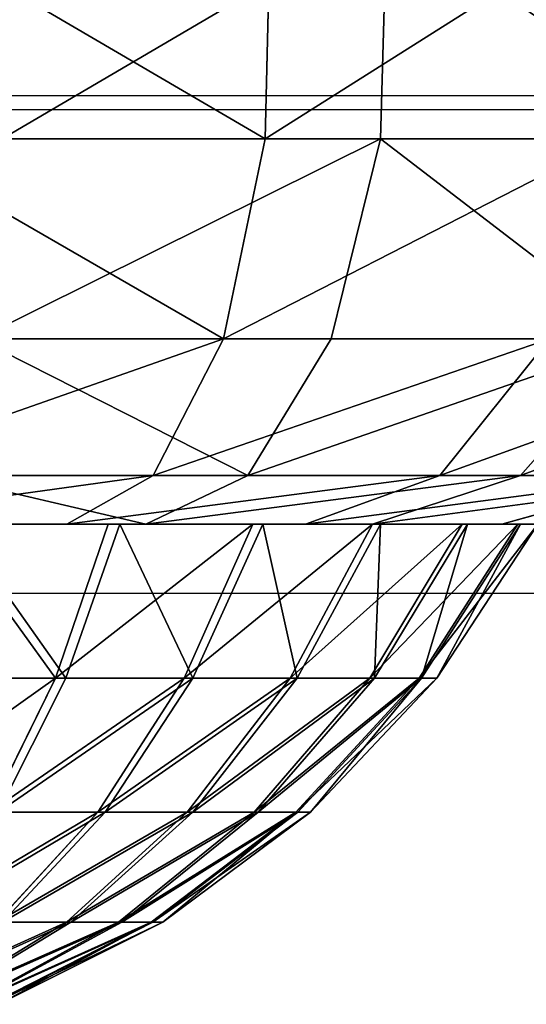
# Model space of a CAD drawing. Units: centimetres. Extents: x -231 to 229, y -161 to 160.
# Drawn here: x -34 to -33, y -11 to -10 of the extents above; entities that cross this region are included whole.
import ezdxf

# ---------------------------------------------------------------- set-up
doc = ezdxf.new("R2010")
doc.units = ezdxf.units.CM
doc.header["$LTSCALE"] = 2.54

# ---------------------------------------------------------------- blocks, each defined once
blk = doc.blocks.new('0610 2d')
at = {"color": 8, "linetype": 'Continuous', "lineweight": 25}
for p, q in [((2030.3317, 2734.9371), (2034.32, 2734.9371)), ((2030.3317, 2734.9171), (2034.32, 2734.9171))]:
    blk.add_line(p, q, dxfattribs=at)
at = {"color": 7, "linetype": 'Continuous', "lineweight": 25}
blk.add_line((2030.32, 2734.2171), (2033.62, 2734.2171), dxfattribs=at)
blk = doc.blocks.new('3DGeom~1532_Defintion')
at = {"color": 0}
for p, q in [((-422.03, 2540, 80.51), (-507.02, 2521.02, 96.72)), ((-422.03, 2540, 80.51), (-507.02, 2521.02, 96.72)), ((-388.75, 2540, 182.93), (-467.04, 2521.02, 219.77)), ((-388.75, 2540, 182.93), (-467.04, 2521.02, 219.77)), ((-331.04, 2540, 273.86), (-397.71, 2521.02, 329.02)), ((-331.04, 2540, 273.86), (-397.71, 2521.02, 329.02)), ((-106.85, 2540, -416.14), (-128.37, 2521.02, -499.95)), ((-106.85, 2540, -416.14), (-128.37, 2521.02, -499.95)), ((0, 2540, -429.64), (0, 2521.02, -516.17)), ((0, 2540, -429.64), (0, 2521.02, -516.17)), ((-467.04, 2521.02, 219.77), (-530.96, 2467.56, 249.85)), ((-467.04, 2521.02, 219.77), (-530.96, 2467.56, 249.85)), ((-467.04, 2521.02, 219.77), (-507.02, 2521.02, 96.72)), ((-467.04, 2521.02, 219.77), (-507.02, 2521.02, 96.72)), ((-397.71, 2521.02, 329.02), (-467.04, 2521.02, 219.77)), ((-397.71, 2521.02, 329.02), (-467.04, 2521.02, 219.77)), ((-397.71, 2521.02, 329.02), (-452.14, 2467.56, 374.04)), ((-397.71, 2521.02, 329.02), (-452.14, 2467.56, 374.04)), ((-303.4, 2521.02, 417.59), (-397.71, 2521.02, 329.02)), ((-303.4, 2521.02, 417.59), (-397.71, 2521.02, 329.02)), ((-248.67, 2521.02, -452.32), (-128.37, 2521.02, -499.95)), ((-248.67, 2521.02, -452.32), (-128.37, 2521.02, -499.95)), ((-128.37, 2521.02, -499.95), (-145.93, 2467.56, -568.37)), ((-128.37, 2521.02, -499.95), (-145.93, 2467.56, -568.37)), ((-128.37, 2521.02, -499.95), (0, 2521.02, -516.17)), ((-128.37, 2521.02, -499.95), (0, 2521.02, -516.17)), ((0, 2521.02, -516.17), (0, 2467.56, -586.8)), ((0, 2521.02, -516.17), (128.37, 2521.02, -499.95)), ((0, 2521.02, -516.17), (0, 2467.56, -586.8)), ((0, 2521.02, -516.17), (128.37, 2521.02, -499.95)), ((-452.14, 2467.56, 374.04), (-530.96, 2467.56, 249.85)), ((-452.14, 2467.56, 374.04), (-530.96, 2467.56, 249.85)), ((-452.14, 2467.56, 374.04), (-484.33, 2389.44, 400.67)), ((-452.14, 2467.56, 374.04), (-484.33, 2389.44, 400.67)), ((-344.91, 2467.56, 474.73), (-452.14, 2467.56, 374.04)), ((-344.91, 2467.56, 474.73), (-452.14, 2467.56, 374.04)), ((-145.93, 2467.56, -568.37), (0, 2467.56, -586.8)), ((-145.93, 2467.56, -568.37), (0, 2467.56, -586.8)), ((0, 2467.56, -586.8), (0, 2389.44, -628.58)), ((0, 2467.56, -586.8), (145.93, 2467.56, -568.37)), ((0, 2467.56, -586.8), (0, 2389.44, -628.58)), ((0, 2467.56, -586.8), (145.93, 2467.56, -568.37)), ((-484.33, 2389.44, 400.67), (-568.75, 2389.44, 267.64)), ((-484.33, 2389.44, 400.67), (-568.75, 2389.44, 267.64)), ((-484.33, 2389.44, 400.67), (-488.36, 2301.01, 404.01)), ((-484.33, 2389.44, 400.67), (-488.36, 2301.01, 404.01)), ((-369.47, 2389.44, 508.53), (-484.33, 2389.44, 400.67)), ((-369.47, 2389.44, 508.53), (-484.33, 2389.44, 400.67)), ((-156.32, 2389.44, -608.83), (0, 2389.44, -628.58)), ((-156.32, 2389.44, -608.83), (0, 2389.44, -628.58))]:
    blk.add_line(p, q, dxfattribs=at)
at = {"color": 18, "true_color": 0x000000}
for p, q in [((-422.03, 2540, 80.51), (-428.79, 2540, -26.98)), ((-388.75, 2540, 182.93), (-422.03, 2540, 80.51)), ((-331.04, 2540, 273.86), (-388.75, 2540, 182.93)), ((-252.54, 2540, 347.58), (-331.04, 2540, 273.86)), ((-206.98, 2540, -376.49), (-106.85, 2540, -416.14)), ((-106.85, 2540, -416.14), (0, 2540, -429.64)), ((0, 2540, -429.64), (106.85, 2540, -416.14)), ((0, 2389.44, -628.58), (0, 2301.01, -633.82)), ((0, 2389.44, -628.58), (156.32, 2389.44, -608.83)), ((0, 2389.44, -628.58), (0, 2301.01, -633.82)), ((0, 2389.44, -628.58), (156.32, 2389.44, -608.83))]:
    blk.add_line(p, q, dxfattribs=at)
mesh = blk.add_polyface(dxfattribs=at)
corners = [(-507.02, 2521.02, 96.72), (-428.79, 2540, -26.98), (-515.15, 2521.02, -32.41), (-422.03, 2540, 80.51)]
mesh.append_faces([[corners[k] for k in face] for face in [(0, 1, 2), (1, 0, 3)]], dxfattribs={"vtx0": -1, "color": 18})
mesh = blk.add_polyface(dxfattribs=at)
corners = [(-507.02, 2521.02, 96.72), (-388.75, 2540, 182.93), (-422.03, 2540, 80.51), (-467.04, 2521.02, 219.77)]
mesh.append_faces([[corners[k] for k in face] for face in [(0, 1, 2), (1, 0, 3)]], dxfattribs={"vtx0": -1, "color": 18})
mesh = blk.add_polyface(dxfattribs=at)
corners = [(-467.04, 2521.02, 219.77), (-331.04, 2540, 273.86), (-388.75, 2540, 182.93), (-397.71, 2521.02, 329.02)]
mesh.append_faces([[corners[k] for k in face] for face in [(0, 1, 2), (1, 0, 3)]], dxfattribs={"vtx0": -1, "color": 18})
mesh = blk.add_polyface(dxfattribs=at)
corners = [(-397.71, 2521.02, 329.02), (-252.54, 2540, 347.58), (-331.04, 2540, 273.86), (-303.4, 2521.02, 417.59)]
mesh.append_faces([[corners[k] for k in face] for face in [(0, 1, 2), (1, 0, 3)]], dxfattribs={"vtx0": -1, "color": 18})
mesh = blk.add_polyface(dxfattribs=at)
corners = [(-248.67, 2521.02, -452.32), (-106.85, 2540, -416.14), (-128.37, 2521.02, -499.95), (-206.98, 2540, -376.49)]
mesh.append_faces([[corners[k] for k in face] for face in [(0, 1, 2), (1, 0, 3)]], dxfattribs={"vtx0": -1, "color": 18})
mesh = blk.add_polyface(dxfattribs=at)
corners = [(-128.37, 2521.02, -499.95), (0, 2540, -429.64), (0, 2521.02, -516.17), (-106.85, 2540, -416.14)]
mesh.append_faces([[corners[k] for k in face] for face in [(0, 1, 2), (1, 0, 3)]], dxfattribs={"vtx0": -1, "color": 18})
mesh = blk.add_polyface(dxfattribs=at)
corners = [(0, 2540, -429.64), (128.37, 2521.02, -499.95), (0, 2521.02, -516.17), (106.85, 2540, -416.14)]
mesh.append_faces([[corners[k] for k in face] for face in [(0, 1, 2), (1, 0, 3)]], dxfattribs={"vtx0": -1, "color": 18})
mesh = blk.add_polyface(dxfattribs=at)
corners = [(-576.41, 2467.56, 109.96), (-467.04, 2521.02, 219.77), (-507.02, 2521.02, 96.72), (-530.96, 2467.56, 249.85)]
mesh.append_faces([[corners[k] for k in face] for face in [(0, 1, 2), (1, 0, 3)]], dxfattribs={"vtx0": -1, "color": 18})
mesh = blk.add_polyface(dxfattribs=at)
corners = [(-530.96, 2467.56, 249.85), (-397.71, 2521.02, 329.02), (-467.04, 2521.02, 219.77), (-452.14, 2467.56, 374.04)]
mesh.append_faces([[corners[k] for k in face] for face in [(0, 1, 2), (1, 0, 3)]], dxfattribs={"vtx0": -1, "color": 18})
mesh = blk.add_polyface(dxfattribs=at)
corners = [(-452.14, 2467.56, 374.04), (-303.4, 2521.02, 417.59), (-397.71, 2521.02, 329.02), (-344.91, 2467.56, 474.73)]
mesh.append_faces([[corners[k] for k in face] for face in [(0, 1, 2), (1, 0, 3)]], dxfattribs={"vtx0": -1, "color": 18})
mesh = blk.add_polyface(dxfattribs=at)
corners = [(-282.7, 2467.56, -514.22), (-128.37, 2521.02, -499.95), (-145.93, 2467.56, -568.37), (-248.67, 2521.02, -452.32)]
mesh.append_faces([[corners[k] for k in face] for face in [(0, 1, 2), (1, 0, 3)]], dxfattribs={"vtx0": -1, "color": 18})
mesh = blk.add_polyface(dxfattribs=at)
corners = [(-145.93, 2467.56, -568.37), (0, 2521.02, -516.17), (0, 2467.56, -586.8), (-128.37, 2521.02, -499.95)]
mesh.append_faces([[corners[k] for k in face] for face in [(0, 1, 2), (1, 0, 3)]], dxfattribs={"vtx0": -1, "color": 18})
mesh = blk.add_polyface(dxfattribs=at)
corners = [(0, 2521.02, -516.17), (145.93, 2467.56, -568.37), (0, 2467.56, -586.8), (128.37, 2521.02, -499.95)]
mesh.append_faces([[corners[k] for k in face] for face in [(0, 1, 2), (1, 0, 3)]], dxfattribs={"vtx0": -1, "color": 18})
mesh = blk.add_polyface(dxfattribs=at)
corners = [(-452.14, 2467.56, 374.04), (-568.75, 2389.44, 267.64), (-484.33, 2389.44, 400.67), (-530.96, 2467.56, 249.85)]
mesh.append_faces([[corners[k] for k in face] for face in [(0, 1, 2), (1, 0, 3)]], dxfattribs={"vtx0": -1, "color": 18})
mesh = blk.add_polyface(dxfattribs=at)
corners = [(-369.47, 2389.44, 508.53), (-452.14, 2467.56, 374.04), (-484.33, 2389.44, 400.67), (-344.91, 2467.56, 474.73)]
mesh.append_faces([[corners[k] for k in face] for face in [(0, 1, 2), (1, 0, 3)]], dxfattribs={"vtx0": -1, "color": 18})
mesh = blk.add_polyface(dxfattribs=at)
corners = [(-145.93, 2467.56, -568.37), (0, 2389.44, -628.58), (-156.32, 2389.44, -608.83), (0, 2467.56, -586.8)]
mesh.append_faces([[corners[k] for k in face] for face in [(0, 1, 2), (1, 0, 3)]], dxfattribs={"vtx0": -1, "color": 18})
mesh = blk.add_polyface(dxfattribs=at)
corners = [(145.93, 2467.56, -568.37), (0, 2389.44, -628.58), (0, 2467.56, -586.8), (156.32, 2389.44, -608.83)]
mesh.append_faces([[corners[k] for k in face] for face in [(0, 1, 2), (1, 0, 3)]], dxfattribs={"vtx0": -1, "color": 18})
mesh = blk.add_polyface(dxfattribs=at)
corners = [(-484.33, 2389.44, 400.67), (-573.49, 2301.01, 269.87), (-488.36, 2301.01, 404.01), (-568.75, 2389.44, 267.64)]
mesh.append_faces([[corners[k] for k in face] for face in [(0, 1, 2), (1, 0, 3)]], dxfattribs={"vtx0": -1, "color": 18})
mesh = blk.add_polyface(dxfattribs=at)
corners = [(-372.55, 2301.01, 512.77), (-484.33, 2389.44, 400.67), (-488.36, 2301.01, 404.01), (-369.47, 2389.44, 508.53)]
mesh.append_faces([[corners[k] for k in face] for face in [(0, 1, 2), (1, 0, 3)]], dxfattribs={"vtx0": -1, "color": 18})
mesh = blk.add_polyface(dxfattribs=at)
corners = [(-156.32, 2389.44, -608.83), (0, 2301.01, -633.82), (-157.62, 2301.01, -613.9), (0, 2389.44, -628.58)]
mesh.append_faces([[corners[k] for k in face] for face in [(0, 1, 2), (1, 0, 3)]], dxfattribs={"vtx0": -1, "color": 18})
mesh = blk.add_polyface(dxfattribs=at)
corners = [(156.32, 2389.44, -608.83), (0, 2301.01, -633.82), (0, 2389.44, -628.58), (157.62, 2301.01, -613.9)]
mesh.append_faces([[corners[k] for k in face] for face in [(0, 1, 2), (1, 0, 3)]], dxfattribs={"vtx0": -1, "color": 18})
blk = doc.blocks.new('Group74')
at = {"color": 0, "extrusion": (-0.461269, 1.44493e-16, 0.88726), "xscale": 0.003700787274856267, "yscale": 0.003700787274856267, "zscale": 0.003700787274856267, "rotation": 270}
blk.add_blockref('3DGeom~1532_Defintion', (0.95, -15.5605, 42.8032), dxfattribs=at)
blk = doc.blocks.new('Group73')
at = {"color": 0}
blk.add_blockref('Group74', (0, 0), dxfattribs=at)
blk = doc.blocks.new('3DGeom~1546_Defintion')
at = {"color": 18, "true_color": 0x000000}
for p, q in [((255.6, 781.5, -1244), (500.8, 781.5, -1167.1)), ((500.8, 781.5, -1167.1), (725.5, 781.5, -1042.4)), ((827.2, 781.5, 963.6), (616.3, 781.5, 1110.4)), ((725.5, 781.5, -1042.4), (920.5, 781.5, -875)), ((1004.3, 781.5, 777.4), (827.2, 781.5, 963.6)), ((920.5, 781.5, -875), (1077.8, 781.5, -671.8)), ((1140.2, 781.5, 559.3), (1004.3, 781.5, 777.4)), ((1077.8, 781.5, -671.8), (1190.9, 781.5, -441.1)), ((1229.5, 781.5, 318.3), (1140.2, 781.5, 559.3)), ((1190.9, 781.5, -441.1), (1255.4, 781.5, -192.3)), ((1268.4, 781.5, 64.3), (1229.5, 781.5, 318.3)), ((1255.4, 781.5, -192.3), (1268.4, 781.5, 64.3))]:
    blk.add_line(p, q, dxfattribs=at)
at = {"color": 0}
for p, q in [((500.8, 781.5, -1167.1), (444.7, 563.8, -1036.2)), ((500.8, 781.5, -1167.1), (444.7, 563.8, -1036.2)), ((725.5, 781.5, -1042.4), (644.2, 563.8, -925.5)), ((725.5, 781.5, -1042.4), (644.2, 563.8, -925.5)), ((827.2, 781.5, 963.6), (734.5, 563.8, 855.6)), ((827.2, 781.5, 963.6), (734.5, 563.8, 855.6)), ((817.3, 563.8, -776.9), (920.5, 781.5, -875)), ((817.3, 563.8, -776.9), (920.5, 781.5, -875)), ((891.7, 563.8, 690.2), (1004.3, 781.5, 777.4)), ((891.7, 563.8, 690.2), (1004.3, 781.5, 777.4)), ((1077.8, 781.5, -671.8), (956.9, 563.8, -596.5)), ((1077.8, 781.5, -671.8), (956.9, 563.8, -596.5)), ((1140.2, 781.5, 559.3), (1012.4, 563.8, 496.6)), ((1140.2, 781.5, 559.3), (1012.4, 563.8, 496.6)), ((1190.9, 781.5, -441.1), (1057.4, 563.8, -391.6)), ((1190.9, 781.5, -441.1), (1057.4, 563.8, -391.6)), ((1229.5, 781.5, 318.3), (1091.6, 563.8, 282.6)), ((1229.5, 781.5, 318.3), (1091.6, 563.8, 282.6)), ((1114.6, 563.8, -170.8), (1255.4, 781.5, -192.3)), ((1114.6, 563.8, -170.8), (1255.4, 781.5, -192.3)), ((1268.4, 781.5, 64.3), (1126.2, 563.8, 57.1)), ((1268.4, 781.5, 64.3), (1126.2, 563.8, 57.1)), ((444.7, 563.8, -1036.2), (227, 563.8, -1104.5)), ((444.7, 563.8, -1036.2), (227, 563.8, -1104.5)), ((374.4, 374.4, -872.4), (444.7, 563.8, -1036.2)), ((374.4, 374.4, -872.4), (444.7, 563.8, -1036.2)), ((644.2, 563.8, -925.5), (444.7, 563.8, -1036.2)), ((644.2, 563.8, -925.5), (444.7, 563.8, -1036.2)), ((542.3, 374.4, -779.2), (644.2, 563.8, -925.5)), ((542.3, 374.4, -779.2), (644.2, 563.8, -925.5)), ((547.2, 563.8, 985.9), (734.5, 563.8, 855.6)), ((547.2, 563.8, 985.9), (734.5, 563.8, 855.6)), ((618.4, 374.4, 720.3), (734.5, 563.8, 855.6)), ((618.4, 374.4, 720.3), (734.5, 563.8, 855.6)), ((817.3, 563.8, -776.9), (644.2, 563.8, -925.5)), ((817.3, 563.8, -776.9), (644.2, 563.8, -925.5)), ((688.1, 374.4, -654.1), (817.3, 563.8, -776.9)), ((688.1, 374.4, -654.1), (817.3, 563.8, -776.9)), ((734.5, 563.8, 855.6), (891.7, 563.8, 690.2)), ((734.5, 563.8, 855.6), (891.7, 563.8, 690.2)), ((750.7, 374.4, 581.1), (891.7, 563.8, 690.2)), ((750.7, 374.4, 581.1), (891.7, 563.8, 690.2)), ((805.6, 374.4, -502.2), (956.9, 563.8, -596.5)), ((805.6, 374.4, -502.2), (956.9, 563.8, -596.5)), ((956.9, 563.8, -596.5), (817.3, 563.8, -776.9)), ((956.9, 563.8, -596.5), (817.3, 563.8, -776.9)), ((852.3, 374.4, 418.1), (1012.4, 563.8, 496.6)), ((852.3, 374.4, 418.1), (1012.4, 563.8, 496.6)), ((890.2, 374.4, -329.7), (1057.4, 563.8, -391.6)), ((890.2, 374.4, -329.7), (1057.4, 563.8, -391.6)), ((891.7, 563.8, 690.2), (1012.4, 563.8, 496.6)), ((891.7, 563.8, 690.2), (1012.4, 563.8, 496.6)), ((919, 374.4, 238), (1091.6, 563.8, 282.6)), ((919, 374.4, 238), (1091.6, 563.8, 282.6)), ((938.4, 374.4, -143.8), (1114.6, 563.8, -170.8)), ((938.4, 374.4, -143.8), (1114.6, 563.8, -170.8)), ((948.1, 374.4, 48.1), (1126.2, 563.8, 57.1)), ((948.1, 374.4, 48.1), (1126.2, 563.8, 57.1)), ((1057.4, 563.8, -391.6), (956.9, 563.8, -596.5)), ((1057.4, 563.8, -391.6), (956.9, 563.8, -596.5)), ((1012.4, 563.8, 496.6), (1091.6, 563.8, 282.6)), ((1012.4, 563.8, 496.6), (1091.6, 563.8, 282.6)), ((1114.6, 563.8, -170.8), (1057.4, 563.8, -391.6)), ((1114.6, 563.8, -170.8), (1057.4, 563.8, -391.6)), ((1091.6, 563.8, 282.6), (1126.2, 563.8, 57.1)), ((1091.6, 563.8, 282.6), (1126.2, 563.8, 57.1)), ((1126.2, 563.8, 57.1), (1114.6, 563.8, -170.8)), ((1126.2, 563.8, 57.1), (1114.6, 563.8, -170.8)), ((542.3, 374.4, -779.2), (374.4, 374.4, -872.4)), ((542.3, 374.4, -779.2), (374.4, 374.4, -872.4)), ((423.1, 219.1, -607.9), (542.3, 374.4, -779.2)), ((423.1, 219.1, -607.9), (542.3, 374.4, -779.2)), ((536.8, 219.1, -510.3), (688.1, 374.4, -654.1)), ((536.8, 219.1, -510.3), (688.1, 374.4, -654.1)), ((688.1, 374.4, -654.1), (542.3, 374.4, -779.2)), ((688.1, 374.4, -654.1), (542.3, 374.4, -779.2)), ((585.7, 219.1, 453.3), (750.7, 374.4, 581.1)), ((585.7, 219.1, 453.3), (750.7, 374.4, 581.1)), ((618.4, 374.4, 720.3), (750.7, 374.4, 581.1)), ((618.4, 374.4, 720.3), (750.7, 374.4, 581.1)), ((628.5, 219.1, -391.8), (805.6, 374.4, -502.2)), ((628.5, 219.1, -391.8), (805.6, 374.4, -502.2)), ((664.9, 219.1, 326.2), (852.3, 374.4, 418.1)), ((664.9, 219.1, 326.2), (852.3, 374.4, 418.1)), ((805.6, 374.4, -502.2), (688.1, 374.4, -654.1)), ((805.6, 374.4, -502.2), (688.1, 374.4, -654.1)), ((694.5, 219.1, -257.2), (890.2, 374.4, -329.7)), ((694.5, 219.1, -257.2), (890.2, 374.4, -329.7)), ((717, 219.1, 185.6), (919, 374.4, 238)), ((717, 219.1, 185.6), (919, 374.4, 238)), ((732.1, 219.1, -112.2), (938.4, 374.4, -143.8)), ((732.1, 219.1, -112.2), (938.4, 374.4, -143.8)), ((739.7, 219.1, 37.5), (948.1, 374.4, 48.1)), ((739.7, 219.1, 37.5), (948.1, 374.4, 48.1)), ((750.7, 374.4, 581.1), (852.3, 374.4, 418.1)), ((750.7, 374.4, 581.1), (852.3, 374.4, 418.1)), ((890.2, 374.4, -329.7), (805.6, 374.4, -502.2)), ((890.2, 374.4, -329.7), (805.6, 374.4, -502.2)), ((852.3, 374.4, 418.1), (919, 374.4, 238)), ((852.3, 374.4, 418.1), (919, 374.4, 238)), ((938.4, 374.4, -143.8), (890.2, 374.4, -329.7)), ((938.4, 374.4, -143.8), (890.2, 374.4, -329.7)), ((919, 374.4, 238), (948.1, 374.4, 48.1)), ((919, 374.4, 238), (948.1, 374.4, 48.1)), ((948.1, 374.4, 48.1), (938.4, 374.4, -143.8)), ((948.1, 374.4, 48.1), (938.4, 374.4, -143.8)), ((368.2, 102.8, -350), (536.8, 219.1, -510.3)), ((368.2, 102.8, -350), (536.8, 219.1, -510.3)), ((536.8, 219.1, -510.3), (423.1, 219.1, -607.9)), ((536.8, 219.1, -510.3), (423.1, 219.1, -607.9)), ((431.1, 102.8, -268.7), (628.5, 219.1, -391.8)), ((431.1, 102.8, -268.7), (628.5, 219.1, -391.8)), ((456, 102.8, 223.7), (664.9, 219.1, 326.2)), ((456, 102.8, 223.7), (664.9, 219.1, 326.2)), ((476.3, 102.8, -176.4), (694.5, 219.1, -257.2)), ((476.3, 102.8, -176.4), (694.5, 219.1, -257.2)), ((491.7, 102.8, 127.3), (717, 219.1, 185.6)), ((491.7, 102.8, 127.3), (717, 219.1, 185.6)), ((502.1, 102.8, -76.9), (732.1, 219.1, -112.2)), ((502.1, 102.8, -76.9), (732.1, 219.1, -112.2)), ((507.3, 102.8, 25.7), (739.7, 219.1, 37.5)), ((507.3, 102.8, 25.7), (739.7, 219.1, 37.5)), ((628.5, 219.1, -391.8), (536.8, 219.1, -510.3)), ((628.5, 219.1, -391.8), (536.8, 219.1, -510.3)), ((585.7, 219.1, 453.3), (664.9, 219.1, 326.2)), ((585.7, 219.1, 453.3), (664.9, 219.1, 326.2)), ((694.5, 219.1, -257.2), (628.5, 219.1, -391.8)), ((694.5, 219.1, -257.2), (628.5, 219.1, -391.8)), ((664.9, 219.1, 326.2), (717, 219.1, 185.6)), ((664.9, 219.1, 326.2), (717, 219.1, 185.6)), ((732.1, 219.1, -112.2), (694.5, 219.1, -257.2)), ((732.1, 219.1, -112.2), (694.5, 219.1, -257.2)), ((717, 219.1, 185.6), (739.7, 219.1, 37.5)), ((717, 219.1, 185.6), (739.7, 219.1, 37.5)), ((739.7, 219.1, 37.5), (732.1, 219.1, -112.2)), ((739.7, 219.1, 37.5), (732.1, 219.1, -112.2))]:
    blk.add_line(p, q, dxfattribs=at)
at = {"color": 18, "true_color": 0x000000}
mesh = blk.add_polyface(dxfattribs=at)
corners = [(255.6, 781.5, -1244), (444.7, 563.8, -1036.2), (227, 563.8, -1104.5), (500.8, 781.5, -1167.1)]
mesh.append_faces([[corners[k] for k in face] for face in [(0, 1, 2), (1, 0, 3)]], dxfattribs={"vtx0": -1, "color": 18})
mesh = blk.add_polyface(dxfattribs=at)
corners = [(500.8, 781.5, -1167.1), (644.2, 563.8, -925.5), (444.7, 563.8, -1036.2), (725.5, 781.5, -1042.4)]
mesh.append_faces([[corners[k] for k in face] for face in [(0, 1, 2), (1, 0, 3)]], dxfattribs={"vtx0": -1, "color": 18})
mesh = blk.add_polyface(dxfattribs=at)
corners = [(734.5, 563.8, 855.6), (616.3, 781.5, 1110.4), (547.2, 563.8, 985.9), (827.2, 781.5, 963.6)]
mesh.append_faces([[corners[k] for k in face] for face in [(0, 1, 2), (1, 0, 3)]], dxfattribs={"vtx0": -1, "color": 18})
mesh = blk.add_polyface(dxfattribs=at)
corners = [(725.5, 781.5, -1042.4), (817.3, 563.8, -776.9), (644.2, 563.8, -925.5), (920.5, 781.5, -875)]
mesh.append_faces([[corners[k] for k in face] for face in [(0, 1, 2), (1, 0, 3)]], dxfattribs={"vtx0": -1, "color": 18})
mesh = blk.add_polyface(dxfattribs=at)
corners = [(1004.3, 781.5, 777.4), (734.5, 563.8, 855.6), (891.7, 563.8, 690.2), (827.2, 781.5, 963.6)]
mesh.append_faces([[corners[k] for k in face] for face in [(0, 1, 2), (1, 0, 3)]], dxfattribs={"vtx0": -1, "color": 18})
mesh = blk.add_polyface(dxfattribs=at)
corners = [(920.5, 781.5, -875), (956.9, 563.8, -596.5), (817.3, 563.8, -776.9), (1077.8, 781.5, -671.8)]
mesh.append_faces([[corners[k] for k in face] for face in [(0, 1, 2), (1, 0, 3)]], dxfattribs={"vtx0": -1, "color": 18})
mesh = blk.add_polyface(dxfattribs=at)
corners = [(1140.2, 781.5, 559.3), (891.7, 563.8, 690.2), (1012.4, 563.8, 496.6), (1004.3, 781.5, 777.4)]
mesh.append_faces([[corners[k] for k in face] for face in [(0, 1, 2), (1, 0, 3)]], dxfattribs={"vtx0": -1, "color": 18})
mesh = blk.add_polyface(dxfattribs=at)
corners = [(1077.8, 781.5, -671.8), (1057.4, 563.8, -391.6), (956.9, 563.8, -596.5), (1190.9, 781.5, -441.1)]
mesh.append_faces([[corners[k] for k in face] for face in [(0, 1, 2), (1, 0, 3)]], dxfattribs={"vtx0": -1, "color": 18})
mesh = blk.add_polyface(dxfattribs=at)
corners = [(1229.5, 781.5, 318.3), (1012.4, 563.8, 496.6), (1091.6, 563.8, 282.6), (1140.2, 781.5, 559.3)]
mesh.append_faces([[corners[k] for k in face] for face in [(0, 1, 2), (1, 0, 3)]], dxfattribs={"vtx0": -1, "color": 18})
mesh = blk.add_polyface(dxfattribs=at)
corners = [(1190.9, 781.5, -441.1), (1114.6, 563.8, -170.8), (1057.4, 563.8, -391.6), (1255.4, 781.5, -192.3)]
mesh.append_faces([[corners[k] for k in face] for face in [(0, 1, 2), (1, 0, 3)]], dxfattribs={"vtx0": -1, "color": 18})
mesh = blk.add_polyface(dxfattribs=at)
corners = [(1268.4, 781.5, 64.3), (1091.6, 563.8, 282.6), (1126.2, 563.8, 57.1), (1229.5, 781.5, 318.3)]
mesh.append_faces([[corners[k] for k in face] for face in [(0, 1, 2), (1, 0, 3)]], dxfattribs={"vtx0": -1, "color": 18})
mesh = blk.add_polyface(dxfattribs=at)
corners = [(1255.4, 781.5, -192.3), (1126.2, 563.8, 57.1), (1114.6, 563.8, -170.8), (1268.4, 781.5, 64.3)]
mesh.append_faces([[corners[k] for k in face] for face in [(0, 1, 2), (1, 0, 3)]], dxfattribs={"vtx0": -1, "color": 18})
mesh = blk.add_polyface(dxfattribs=at)
corners = [(227, 563.8, -1104.5), (374.4, 374.4, -872.4), (191.1, 374.4, -929.9), (444.7, 563.8, -1036.2)]
mesh.append_faces([[corners[k] for k in face] for face in [(0, 1, 2), (1, 0, 3)]], dxfattribs={"vtx0": -1, "color": 18})
mesh = blk.add_polyface(dxfattribs=at)
corners = [(644.2, 563.8, -925.5), (374.4, 374.4, -872.4), (444.7, 563.8, -1036.2), (542.3, 374.4, -779.2)]
mesh.append_faces([[corners[k] for k in face] for face in [(0, 1, 2), (1, 0, 3)]], dxfattribs={"vtx0": -1, "color": 18})
mesh = blk.add_polyface(dxfattribs=at)
corners = [(734.5, 563.8, 855.6), (460.7, 374.4, 830), (618.4, 374.4, 720.3), (547.2, 563.8, 985.9)]
mesh.append_faces([[corners[k] for k in face] for face in [(0, 1, 2), (1, 0, 3)]], dxfattribs={"vtx0": -1, "color": 18})
mesh = blk.add_polyface(dxfattribs=at)
corners = [(817.3, 563.8, -776.9), (542.3, 374.4, -779.2), (644.2, 563.8, -925.5), (688.1, 374.4, -654.1)]
mesh.append_faces([[corners[k] for k in face] for face in [(0, 1, 2), (1, 0, 3)]], dxfattribs={"vtx0": -1, "color": 18})
mesh = blk.add_polyface(dxfattribs=at)
corners = [(891.7, 563.8, 690.2), (618.4, 374.4, 720.3), (750.7, 374.4, 581.1), (734.5, 563.8, 855.6)]
mesh.append_faces([[corners[k] for k in face] for face in [(0, 1, 2), (1, 0, 3)]], dxfattribs={"vtx0": -1, "color": 18})
mesh = blk.add_polyface(dxfattribs=at)
corners = [(956.9, 563.8, -596.5), (688.1, 374.4, -654.1), (817.3, 563.8, -776.9), (805.6, 374.4, -502.2)]
mesh.append_faces([[corners[k] for k in face] for face in [(0, 1, 2), (1, 0, 3)]], dxfattribs={"vtx0": -1, "color": 18})
mesh = blk.add_polyface(dxfattribs=at)
corners = [(1012.4, 563.8, 496.6), (750.7, 374.4, 581.1), (852.3, 374.4, 418.1), (891.7, 563.8, 690.2)]
mesh.append_faces([[corners[k] for k in face] for face in [(0, 1, 2), (1, 0, 3)]], dxfattribs={"vtx0": -1, "color": 18})
mesh = blk.add_polyface(dxfattribs=at)
corners = [(1057.4, 563.8, -391.6), (805.6, 374.4, -502.2), (956.9, 563.8, -596.5), (890.2, 374.4, -329.7)]
mesh.append_faces([[corners[k] for k in face] for face in [(0, 1, 2), (1, 0, 3)]], dxfattribs={"vtx0": -1, "color": 18})
mesh = blk.add_polyface(dxfattribs=at)
corners = [(1091.6, 563.8, 282.6), (852.3, 374.4, 418.1), (919, 374.4, 238), (1012.4, 563.8, 496.6)]
mesh.append_faces([[corners[k] for k in face] for face in [(0, 1, 2), (1, 0, 3)]], dxfattribs={"vtx0": -1, "color": 18})
mesh = blk.add_polyface(dxfattribs=at)
corners = [(1057.4, 563.8, -391.6), (938.4, 374.4, -143.8), (890.2, 374.4, -329.7), (1114.6, 563.8, -170.8)]
mesh.append_faces([[corners[k] for k in face] for face in [(0, 1, 2), (1, 0, 3)]], dxfattribs={"vtx0": -1, "color": 18})
mesh = blk.add_polyface(dxfattribs=at)
corners = [(1126.2, 563.8, 57.1), (919, 374.4, 238), (948.1, 374.4, 48.1), (1091.6, 563.8, 282.6)]
mesh.append_faces([[corners[k] for k in face] for face in [(0, 1, 2), (1, 0, 3)]], dxfattribs={"vtx0": -1, "color": 18})
mesh = blk.add_polyface(dxfattribs=at)
corners = [(1114.6, 563.8, -170.8), (948.1, 374.4, 48.1), (938.4, 374.4, -143.8), (1126.2, 563.8, 57.1)]
mesh.append_faces([[corners[k] for k in face] for face in [(0, 1, 2), (1, 0, 3)]], dxfattribs={"vtx0": -1, "color": 18})
mesh = blk.add_polyface(dxfattribs=at)
corners = [(542.3, 374.4, -779.2), (292.1, 219.1, -680.6), (374.4, 374.4, -872.4), (423.1, 219.1, -607.9)]
mesh.append_faces([[corners[k] for k in face] for face in [(0, 1, 2), (1, 0, 3)]], dxfattribs={"vtx0": -1, "color": 18})
mesh = blk.add_polyface(dxfattribs=at)
corners = [(688.1, 374.4, -654.1), (423.1, 219.1, -607.9), (542.3, 374.4, -779.2), (536.8, 219.1, -510.3)]
mesh.append_faces([[corners[k] for k in face] for face in [(0, 1, 2), (1, 0, 3)]], dxfattribs={"vtx0": -1, "color": 18})
mesh = blk.add_polyface(dxfattribs=at)
corners = [(750.7, 374.4, 581.1), (482.4, 219.1, 562), (585.7, 219.1, 453.3), (618.4, 374.4, 720.3)]
mesh.append_faces([[corners[k] for k in face] for face in [(0, 1, 2), (1, 0, 3)]], dxfattribs={"vtx0": -1, "color": 18})
mesh = blk.add_polyface(dxfattribs=at)
corners = [(805.6, 374.4, -502.2), (536.8, 219.1, -510.3), (688.1, 374.4, -654.1), (628.5, 219.1, -391.8)]
mesh.append_faces([[corners[k] for k in face] for face in [(0, 1, 2), (1, 0, 3)]], dxfattribs={"vtx0": -1, "color": 18})
mesh = blk.add_polyface(dxfattribs=at)
corners = [(852.3, 374.4, 418.1), (585.7, 219.1, 453.3), (664.9, 219.1, 326.2), (750.7, 374.4, 581.1)]
mesh.append_faces([[corners[k] for k in face] for face in [(0, 1, 2), (1, 0, 3)]], dxfattribs={"vtx0": -1, "color": 18})
mesh = blk.add_polyface(dxfattribs=at)
corners = [(890.2, 374.4, -329.7), (628.5, 219.1, -391.8), (805.6, 374.4, -502.2), (694.5, 219.1, -257.2)]
mesh.append_faces([[corners[k] for k in face] for face in [(0, 1, 2), (1, 0, 3)]], dxfattribs={"vtx0": -1, "color": 18})
mesh = blk.add_polyface(dxfattribs=at)
corners = [(919, 374.4, 238), (664.9, 219.1, 326.2), (717, 219.1, 185.6), (852.3, 374.4, 418.1)]
mesh.append_faces([[corners[k] for k in face] for face in [(0, 1, 2), (1, 0, 3)]], dxfattribs={"vtx0": -1, "color": 18})
mesh = blk.add_polyface(dxfattribs=at)
corners = [(938.4, 374.4, -143.8), (694.5, 219.1, -257.2), (890.2, 374.4, -329.7), (732.1, 219.1, -112.2)]
mesh.append_faces([[corners[k] for k in face] for face in [(0, 1, 2), (1, 0, 3)]], dxfattribs={"vtx0": -1, "color": 18})
mesh = blk.add_polyface(dxfattribs=at)
corners = [(948.1, 374.4, 48.1), (717, 219.1, 185.6), (739.7, 219.1, 37.5), (919, 374.4, 238)]
mesh.append_faces([[corners[k] for k in face] for face in [(0, 1, 2), (1, 0, 3)]], dxfattribs={"vtx0": -1, "color": 18})
mesh = blk.add_polyface(dxfattribs=at)
corners = [(948.1, 374.4, 48.1), (732.1, 219.1, -112.2), (938.4, 374.4, -143.8), (739.7, 219.1, 37.5)]
mesh.append_faces([[corners[k] for k in face] for face in [(0, 1, 2), (1, 0, 3)]], dxfattribs={"vtx0": -1, "color": 18})
mesh = blk.add_polyface(dxfattribs=at)
corners = [(536.8, 219.1, -510.3), (290.2, 102.8, -416.9), (423.1, 219.1, -607.9), (368.2, 102.8, -350)]
mesh.append_faces([[corners[k] for k in face] for face in [(0, 1, 2), (1, 0, 3)]], dxfattribs={"vtx0": -1, "color": 18})
mesh = blk.add_polyface(dxfattribs=at)
corners = [(628.5, 219.1, -391.8), (368.2, 102.8, -350), (536.8, 219.1, -510.3), (431.1, 102.8, -268.7)]
mesh.append_faces([[corners[k] for k in face] for face in [(0, 1, 2), (1, 0, 3)]], dxfattribs={"vtx0": -1, "color": 18})
mesh = blk.add_polyface(dxfattribs=at)
corners = [(664.9, 219.1, 326.2), (401.7, 102.8, 310.9), (456, 102.8, 223.7), (585.7, 219.1, 453.3)]
mesh.append_faces([[corners[k] for k in face] for face in [(0, 1, 2), (1, 0, 3)]], dxfattribs={"vtx0": -1, "color": 18})
mesh = blk.add_polyface(dxfattribs=at)
corners = [(694.5, 219.1, -257.2), (431.1, 102.8, -268.7), (628.5, 219.1, -391.8), (476.3, 102.8, -176.4)]
mesh.append_faces([[corners[k] for k in face] for face in [(0, 1, 2), (1, 0, 3)]], dxfattribs={"vtx0": -1, "color": 18})
mesh = blk.add_polyface(dxfattribs=at)
corners = [(717, 219.1, 185.6), (456, 102.8, 223.7), (491.7, 102.8, 127.3), (664.9, 219.1, 326.2)]
mesh.append_faces([[corners[k] for k in face] for face in [(0, 1, 2), (1, 0, 3)]], dxfattribs={"vtx0": -1, "color": 18})
mesh = blk.add_polyface(dxfattribs=at)
corners = [(732.1, 219.1, -112.2), (476.3, 102.8, -176.4), (694.5, 219.1, -257.2), (502.1, 102.8, -76.9)]
mesh.append_faces([[corners[k] for k in face] for face in [(0, 1, 2), (1, 0, 3)]], dxfattribs={"vtx0": -1, "color": 18})
mesh = blk.add_polyface(dxfattribs=at)
corners = [(739.7, 219.1, 37.5), (491.7, 102.8, 127.3), (507.3, 102.8, 25.7), (717, 219.1, 185.6)]
mesh.append_faces([[corners[k] for k in face] for face in [(0, 1, 2), (1, 0, 3)]], dxfattribs={"vtx0": -1, "color": 18})
mesh = blk.add_polyface(dxfattribs=at)
corners = [(739.7, 219.1, 37.5), (502.1, 102.8, -76.9), (732.1, 219.1, -112.2), (507.3, 102.8, 25.7)]
mesh.append_faces([[corners[k] for k in face] for face in [(0, 1, 2), (1, 0, 3)]], dxfattribs={"vtx0": -1, "color": 18})
blk = doc.blocks.new('Group84')
at = {"color": 0, "extrusion": (-0.158932, -2.25388e-16, 0.98729), "xscale": 0.00102362206836385, "yscale": 0.00102362206836385, "zscale": 0.00102362206836385, "rotation": 89.99999999999993}
blk.add_blockref('3DGeom~1546_Defintion', (11.15, -28.2285, 35.7407), dxfattribs=at)
blk = doc.blocks.new('Group83')
at = {"color": 0}
blk.add_blockref('Group84', (0, 0), dxfattribs=at)

msp = doc.modelspace()

# ---------------------------------------------------------------- block references
msp.add_blockref('0610 2d', (-2066.7937, -2745.003, -68.3585))
at = {"color": 0}
for name in ['Group73', 'Group83']:
    msp.add_blockref(name, (-1.2012, -0.3359, -68.3236), dxfattribs=at)

doc.saveas('drawing.dxf')
